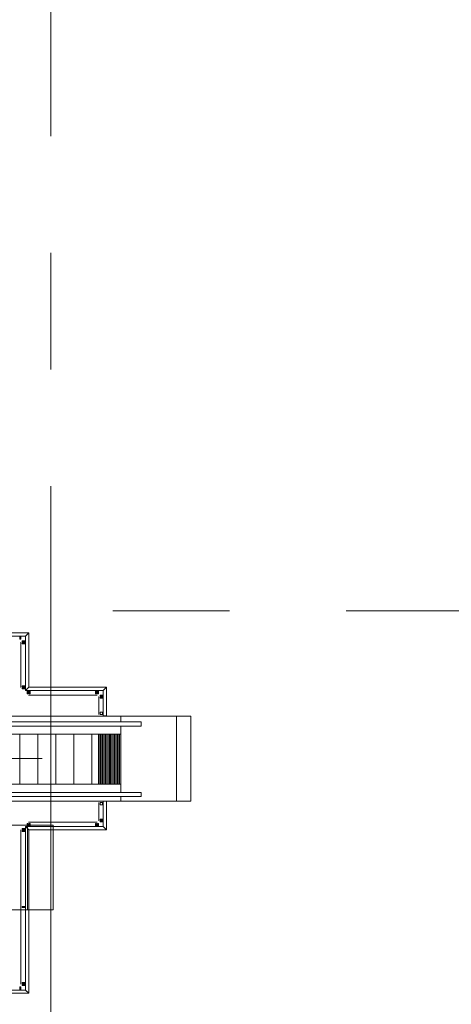
# Model space of a CAD drawing. Units: inches. Extents: x 0 to 31410, y 0 to 14917.
# Drawn here: x 14676 to 15009, y 3721 to 4480 of the extents above; entities that cross this region are included whole.
import ezdxf
from ezdxf.enums import TextEntityAlignment as Align

# ---------------------------------------------------------------- set-up
doc = ezdxf.new("R2010")
doc.units = ezdxf.units.IN
doc.header["$MEASUREMENT"] = 0
doc.linetypes.add('CENTER2', pattern=[1.125, 0.75, -0.125, 0.125, -0.125])
doc.layers.add('G-AIRPORT', color=15, linetype='Continuous', lineweight=9)
doc.styles.add('02 DIV 04 Partition$0$RomanS', font='romans.shx')

# ---------------------------------------------------------------- blocks, each defined once
blk = doc.blocks.new('KEYPLAN T3')
at = {"layer": 'G-AIRPORT', "color": 253, "linetype": 'CENTER2', "lineweight": 5, "ltscale": 720}
for p, q in [((14699.94, 3580.01), (14699.94, 7132.01)), ((10877.94, 4024.01), (15659.94, 4024.01))]:
    blk.add_line(p, q, dxfattribs=at)
at = {"layer": 'G-AIRPORT', "color": 15}
for p, q in [((14682.94, 4007.01, 0), (14668.27, 4007.01, 0)), ((14682.94, 4007.01, 0), (14668.27, 4007.01, 0)), ((14680.44, 4004.51, 0), (14668.27, 4004.51, 0)), ((14680.44, 4004.51, 0), (14668.27, 4004.51, 0)), ((14676.06, 4004.01, 0), (14676.81, 4004.01, 0)), ((14676.06, 4002.02, 0), (14676.06, 4004.01, 0)), ((14676.06, 4004.01, 0), (14676.81, 4004.01, 0)), ((14676.06, 4002.02, 0), (14676.06, 4004.01, 0)), ((14676.81, 4002.02, 0), (14676.06, 4002.02, 0)), ((14676.81, 4002.02, 0), (14676.06, 4002.02, 0)), ((14676.81, 4004.01, 0), (14676.81, 4003.66, 0)), ((14676.81, 4004.01, 0), (14676.81, 4003.66, 0)), ((14676.81, 4004.01, 0), (14676.81, 4002.02, 0)), ((14676.81, 4004.01, 0), (14676.81, 4002.02, 0)), ((14676.81, 4002.02, 0), (14676.81, 4002.36, 0)), ((14676.81, 4002.02, 0), (14676.81, 4002.36, 0)), ((14680.44, 4004.51, 0), (14682.94, 4007.01, 0)), ((14680.44, 4004.51, 0), (14682.94, 4007.01, 0)), ((14680.44, 3992.34, 0), (14680.44, 4004.51, 0)), ((14680.44, 3992.34, 0), (14680.44, 4004.51, 0)), ((14682.94, 3992.34, 0), (14682.94, 4007.01, 0)), ((14682.94, 3992.34, 0), (14682.94, 4007.01, 0)), ((14676.94, 3992.34, 0), (14676.94, 3999.91, 0)), ((14676.94, 3992.34, 0), (14676.94, 3999.91, 0)), ((14679.94, 3999.38, 0), (14677.94, 3999.38, 0)), ((14677.94, 3999.38, 0), (14677.94, 3998.63, 0)), ((14679.94, 3999.38, 0), (14677.94, 3999.38, 0)), ((14677.94, 3999.38, 0), (14677.94, 3998.63, 0)), ((14679.94, 3998.63, 0), (14677.94, 3998.63, 0)), ((14679.94, 3998.63, 0), (14677.94, 3998.63, 0)), ((14677.94, 3998.63, 0), (14679.94, 3998.63, 0)), ((14677.94, 3998.63, 0), (14679.94, 3998.63, 0)), ((14679.94, 4000.88, 0), (14677.95, 4000.88, 0)), ((14677.95, 4000.88, 0), (14677.95, 4000.13, 0)), ((14679.94, 4000.88, 0), (14677.95, 4000.88, 0)), ((14677.95, 4000.88, 0), (14677.95, 4000.13, 0)), ((14677.95, 4000.13, 0), (14679.94, 4000.13, 0)), ((14677.95, 4000.13, 0), (14679.94, 4000.13, 0)), ((14679.94, 4000.13, 0), (14679.94, 4000.88, 0)), ((14679.94, 4000.13, 0), (14679.94, 4000.88, 0)), ((14679.94, 3998.63, 0), (14679.94, 3999.38, 0)), ((14679.94, 3998.63, 0), (14679.94, 3999.38, 0)), ((14676.94, 3972.15), (14676.94, 3992.34, 0)), ((14676.94, 3972.15), (14676.94, 3992.34, 0)), ((14680.44, 3972.15), (14680.44, 3992.34, 0)), ((14680.44, 3972.15), (14680.44, 3992.34, 0)), ((14682.94, 3972.15), (14682.94, 3992.34, 0)), ((14682.94, 3972.15), (14682.94, 3992.34, 0)), ((14676.94, 3972.15), (14676.94, 3964.85)), ((14676.94, 3972.15), (14676.94, 3964.85)), ((14680.44, 3962.51), (14680.44, 3972.15)), ((14680.44, 3962.51), (14680.44, 3972.15)), ((14682.94, 3965.01), (14682.94, 3972.15)), ((14682.94, 3965.01), (14682.94, 3972.15)), ((14679.94, 3966.13), (14677.94, 3966.13)), ((14677.94, 3966.13), (14677.94, 3965.38)), ((14679.94, 3966.13), (14677.94, 3966.13)), ((14677.94, 3966.13), (14677.94, 3965.38)), ((14677.94, 3965.38), (14679.94, 3965.38)), ((14677.94, 3965.38), (14679.94, 3965.38)), ((14679.94, 3964.63), (14677.94, 3964.63)), ((14677.94, 3964.63), (14677.94, 3963.88)), ((14679.94, 3964.63), (14677.94, 3964.63)), ((14677.94, 3964.63), (14677.94, 3963.88)), ((14677.94, 3963.88), (14679.94, 3963.88)), ((14677.94, 3963.88), (14679.94, 3963.88)), ((14677.95, 3963.88), (14678.28, 3963.88)), ((14677.95, 3963.88), (14678.28, 3963.88)), ((14679.94, 3963.88), (14679.59, 3963.88)), ((14679.94, 3963.88), (14679.59, 3963.88)), ((14679.94, 3965.38), (14679.94, 3966.13)), ((14679.94, 3965.38), (14679.94, 3966.13)), ((14679.94, 3963.88), (14679.94, 3964.63)), ((14679.94, 3963.88), (14679.94, 3964.63)), ((14680.44, 3962.51), (14682.94, 3965.01)), ((14680.44, 3962.51), (14682.94, 3965.01)), ((14680.44, 3962.51), (14681.94, 3964.01)), ((14680.44, 3962.51), (14681.94, 3964.01)), ((14682.94, 3965.01), (14689.81, 3965.01)), ((14682.94, 3965.01), (14689.81, 3965.01)), ((14689.81, 3965.01), (14728.27, 3965.01, 0)), ((14689.81, 3965.01), (14728.27, 3965.01, 0)), ((14742.93, 3965.01, 0), (14728.27, 3965.01, 0)), ((14742.93, 3965.01, 0), (14728.27, 3965.01, 0)), ((14740.43, 3962.51, 0), (14742.93, 3965.01, 0)), ((14740.43, 3962.51, 0), (14742.93, 3965.01, 0)), ((14742.93, 3950.34, 0), (14742.93, 3965.01, 0)), ((14742.93, 3950.34, 0), (14742.93, 3965.01, 0)), ((14680.44, 3962.51), (14689.81, 3962.51)), ((14680.44, 3962.51), (14689.81, 3962.51)), ((14682.56, 3962.01), (14681.81, 3962.01)), ((14681.81, 3962.01), (14681.81, 3960.01)), ((14682.56, 3962.01), (14681.81, 3962.01)), ((14681.81, 3962.01), (14681.81, 3960.01)), ((14681.81, 3960.02), (14681.81, 3960.36)), ((14681.81, 3960.02), (14681.81, 3960.36)), ((14681.81, 3960.01), (14682.56, 3960.01)), ((14681.81, 3960.01), (14682.56, 3960.01)), ((14682.56, 3960.01), (14682.56, 3962.01)), ((14682.56, 3960.01), (14682.56, 3962.01)), ((14689.81, 3959.01), (14682.78, 3959.01)), ((14689.81, 3959.01), (14682.78, 3959.01)), ((14684.06, 3962.01), (14683.31, 3962.01)), ((14683.31, 3962.01), (14683.31, 3960.01)), ((14684.06, 3962.01), (14683.31, 3962.01)), ((14683.31, 3962.01), (14683.31, 3960.01)), ((14683.31, 3960.01), (14684.06, 3960.01)), ((14683.31, 3960.01), (14684.06, 3960.01)), ((14684.06, 3960.01), (14684.06, 3962.01)), ((14684.06, 3960.01), (14684.06, 3962.01)), ((14689.81, 3962.51), (14728.27, 3962.51, 0)), ((14689.81, 3962.51), (14728.27, 3962.51, 0)), ((14689.81, 3959.01), (14728.27, 3959.01, 0)), ((14689.81, 3959.01), (14728.27, 3959.01, 0)), ((14740.43, 3962.51, 0), (14728.27, 3962.51, 0)), ((14740.43, 3962.51, 0), (14728.27, 3962.51, 0)), ((14728.27, 3959.01, 0), (14735.84, 3959.01, 0)), ((14728.27, 3959.01, 0), (14735.84, 3959.01, 0)), ((14734.56, 3962.01, 0), (14734.56, 3960.01, 0)), ((14734.56, 3962.01, 0), (14734.56, 3960.01, 0)), ((14734.56, 3962.01, 0), (14735.31, 3962.01, 0)), ((14734.56, 3960.01, 0), (14734.56, 3962.01, 0)), ((14734.56, 3962.01, 0), (14735.31, 3962.01, 0)), ((14734.56, 3960.01, 0), (14734.56, 3962.01, 0)), ((14735.31, 3960.01, 0), (14734.56, 3960.01, 0)), ((14735.31, 3960.01, 0), (14734.56, 3960.01, 0)), ((14735.31, 3962.01, 0), (14735.31, 3960.01, 0)), ((14735.31, 3962.01, 0), (14735.31, 3960.01, 0)), ((14736.06, 3962.01, 0), (14736.81, 3962.01, 0)), ((14736.06, 3960.02, 0), (14736.06, 3962.01, 0)), ((14736.06, 3962.01, 0), (14736.81, 3962.01, 0)), ((14736.06, 3960.02, 0), (14736.06, 3962.01, 0)), ((14736.81, 3960.02, 0), (14736.06, 3960.02, 0)), ((14736.81, 3960.02, 0), (14736.06, 3960.02, 0)), ((14736.81, 3962.01, 0), (14736.81, 3961.66, 0)), ((14736.81, 3962.01, 0), (14736.81, 3961.66, 0)), ((14736.81, 3962.01, 0), (14736.81, 3960.02, 0)), ((14736.81, 3962.01, 0), (14736.81, 3960.02, 0)), ((14736.81, 3960.02, 0), (14736.81, 3960.36, 0)), ((14736.81, 3960.02, 0), (14736.81, 3960.36, 0)), ((14736.93, 3950.34, 0), (14736.93, 3957.91, 0)), ((14736.93, 3950.34, 0), (14736.93, 3957.91, 0)), ((14739.93, 3957.38, 0), (14737.93, 3957.38, 0)), ((14737.93, 3957.38, 0), (14737.93, 3956.63, 0)), ((14739.93, 3957.38, 0), (14737.93, 3957.38, 0)), ((14737.93, 3957.38, 0), (14737.93, 3956.63, 0)), ((14739.93, 3956.63, 0), (14737.93, 3956.63, 0)), ((14739.93, 3956.63, 0), (14737.93, 3956.63, 0)), ((14737.93, 3956.63, 0), (14739.93, 3956.63, 0)), ((14737.93, 3956.63, 0), (14739.93, 3956.63, 0)), ((14739.93, 3958.88, 0), (14737.95, 3958.88, 0)), ((14737.95, 3958.88, 0), (14737.95, 3958.13, 0)), ((14739.93, 3958.88, 0), (14737.95, 3958.88, 0)), ((14737.95, 3958.88, 0), (14737.95, 3958.13, 0)), ((14737.95, 3958.13, 0), (14739.93, 3958.13, 0)), ((14737.95, 3958.13, 0), (14739.93, 3958.13, 0)), ((14739.93, 3958.13, 0), (14739.93, 3958.88, 0)), ((14739.93, 3958.13, 0), (14739.93, 3958.88, 0)), ((14739.93, 3956.63, 0), (14739.93, 3957.38, 0)), ((14739.93, 3956.63, 0), (14739.93, 3957.38, 0)), ((14740.43, 3950.34, 0), (14740.43, 3962.51, 0)), ((14740.43, 3950.34, 0), (14740.43, 3962.51, 0)), ((14736.93, 3943.98), (14736.93, 3951.09)), ((14736.93, 3943.98), (14736.93, 3951.09)), ((14740.43, 3942.88), (14740.43, 3951.09)), ((14740.43, 3942.88), (14740.43, 3951.09)), ((14742.93, 3942.88), (14742.93, 3951.09)), ((14742.93, 3942.88), (14742.93, 3951.09)), ((14807.95, 3942.76), (14218, 3942.76)), ((14737.93, 3944.26), (14737.93, 3945.51)), ((14737.93, 3944.26), (14737.93, 3945.51)), ((14738.31, 3945.88), (14739.56, 3945.88)), ((14738.31, 3945.88), (14739.56, 3945.88)), ((14739.56, 3943.88), (14738.31, 3943.88)), ((14739.56, 3943.88), (14738.31, 3943.88)), ((14739.93, 3945.51), (14739.93, 3944.26)), ((14739.93, 3945.51), (14739.93, 3944.26)), ((14742.93, 3942.88), (14740.43, 3942.88)), ((14742.93, 3942.88), (14740.43, 3942.88)), ((14754.01, 3938.26), (14754.01, 3942.76)), ((14796.95, 3942.76), (14796.95, 3877.26)), ((14807.95, 3942.76), (14796.95, 3942.76)), ((14807.95, 3877.26), (14807.95, 3942.76)), ((14807.95, 3877.26), (14807.95, 3942.76)), ((14251.62, 3938.25), (14769.57, 3938.26)), ((14769.57, 3935.11), (14251.62, 3935.1)), ((14754.01, 3883.93), (14754.01, 3935.11)), ((14769.57, 3938.26), (14769.57, 3935.11)), ((14267.19, 3928.76), (14754.01, 3928.76)), ((14676.18, 3890.26), (14676.18, 3928.76)), ((14690.04, 3890.26), (14690.04, 3928.76)), ((14703.9, 3890.26), (14703.9, 3928.76)), ((14717.76, 3890.26), (14717.76, 3928.76)), ((14731.62, 3890.26), (14731.62, 3928.76)), ((14736.69, 3928.76), (14754.01, 3928.76)), ((14736.69, 3890.26), (14736.69, 3928.76)), ((14737.28, 3890.26), (14737.28, 3928.76)), ((14738.26, 3890.26), (14738.26, 3928.76)), ((14739.24, 3890.26), (14739.24, 3928.76)), ((14740.23, 3890.26), (14740.23, 3928.76)), ((14741.21, 3890.26), (14741.21, 3928.76)), ((14742.2, 3890.26), (14742.2, 3928.76)), ((14743.18, 3890.26), (14743.18, 3928.76)), ((14744.17, 3890.26), (14744.17, 3928.76)), ((14745.15, 3890.26), (14745.15, 3928.76)), ((14746.13, 3890.26), (14746.13, 3928.76)), ((14747.12, 3890.26), (14747.12, 3928.76)), ((14748.1, 3890.26), (14748.1, 3928.76)), ((14749.09, 3890.26), (14749.09, 3928.76)), ((14750.07, 3890.26), (14750.07, 3928.76)), ((14751.06, 3890.26), (14751.06, 3928.76)), ((14752.04, 3890.26), (14752.04, 3928.76)), ((14753.02, 3890.26), (14753.02, 3928.76)), ((14754.01, 3928.76), (14754.01, 3890.26)), ((14620.74, 3910.01), (14693.19, 3910.01)), ((14754.01, 3890.26), (14267.19, 3890.26)), ((14754.01, 3890.26), (14736.69, 3890.26)), ((14251.62, 3883.93), (14769.57, 3883.93)), ((14769.57, 3880.78), (14251.62, 3880.78)), ((14754.01, 3877.26), (14754.01, 3880.78)), ((14769.57, 3883.93), (14769.57, 3880.78)), ((14218, 3877.26), (14807.95, 3877.26)), ((14807.95, 3877.26), (14218, 3877.26)), ((14736.93, 3876.17, 0), (14736.93, 3869.05, 0)), ((14736.93, 3876.17, 0), (14736.93, 3869.05, 0)), ((14737.93, 3875.88, 0), (14737.93, 3874.63, 0)), ((14737.93, 3875.88, 0), (14737.93, 3874.63, 0)), ((14739.56, 3876.26, 0), (14738.31, 3876.26, 0)), ((14739.56, 3876.26, 0), (14738.31, 3876.26, 0)), ((14738.31, 3874.26, 0), (14739.56, 3874.26, 0)), ((14738.31, 3874.26, 0), (14739.56, 3874.26, 0)), ((14739.93, 3874.63, 0), (14739.93, 3875.88, 0)), ((14739.93, 3874.63, 0), (14739.93, 3875.88, 0)), ((14740.43, 3877.26, 0), (14740.43, 3869.05, 0)), ((14742.93, 3877.26, 0), (14740.43, 3877.26, 0)), ((14740.43, 3877.26, 0), (14740.43, 3869.05, 0)), ((14742.93, 3877.26, 0), (14740.43, 3877.26, 0)), ((14742.93, 3877.26, 0), (14742.93, 3869.05, 0)), ((14742.93, 3877.26, 0), (14742.93, 3869.05, 0)), ((14796.95, 3877.26), (14807.95, 3877.26)), ((14736.93, 3869.68, 0), (14736.93, 3862.1, 0)), ((14736.93, 3869.68, 0), (14736.93, 3862.1, 0)), ((14740.43, 3869.68, 0), (14740.43, 3857.51, 0)), ((14740.43, 3869.68, 0), (14740.43, 3857.51, 0)), ((14742.93, 3869.68, 0), (14742.93, 3855.01, 0)), ((14742.93, 3869.68, 0), (14742.93, 3855.01, 0)), ((14111.93, 3858.76), (14701.87, 3858.76)), ((14680.44, 3857.51), (14681.94, 3856.01)), ((14680.44, 3857.51), (14682.94, 3855.01)), ((14680.44, 3857.51), (14689.81, 3857.51)), ((14680.44, 3857.51), (14680.44, 3847.87)), ((14680.44, 3857.51), (14681.94, 3856.01)), ((14680.44, 3857.51), (14682.94, 3855.01)), ((14680.44, 3857.51), (14689.81, 3857.51)), ((14680.44, 3857.51), (14680.44, 3847.87)), ((14681.81, 3858.01), (14681.81, 3860.01)), ((14681.81, 3860.01), (14682.56, 3860.01)), ((14681.81, 3858.01), (14681.81, 3860.01)), ((14681.81, 3860.01), (14682.56, 3860.01)), ((14681.81, 3859.99), (14681.81, 3859.66)), ((14681.81, 3859.99), (14681.81, 3859.66)), ((14682.56, 3858.01), (14681.81, 3858.01)), ((14682.56, 3858.01), (14681.81, 3858.01)), ((14681.87, 3793.26), (14681.87, 3858.76)), ((14681.87, 3858.76), (14701.87, 3858.76)), ((14682.56, 3860.01), (14682.56, 3858.01)), ((14682.56, 3860.01), (14682.56, 3858.01)), ((14689.81, 3861.01), (14682.78, 3861.01)), ((14689.81, 3861.01), (14682.78, 3861.01)), ((14683.31, 3858.01), (14683.31, 3860.01)), ((14683.31, 3860.01), (14684.06, 3860.01)), ((14683.31, 3858.01), (14683.31, 3860.01)), ((14683.31, 3860.01), (14684.06, 3860.01)), ((14684.06, 3858.01), (14683.31, 3858.01)), ((14684.06, 3858.01), (14683.31, 3858.01)), ((14684.06, 3860.01), (14684.06, 3858.01)), ((14684.06, 3860.01), (14684.06, 3858.01)), ((14689.81, 3861.01), (14693.04, 3861.01, 0)), ((14689.81, 3861.01), (14728.27, 3861.01, 0)), ((14689.81, 3861.01), (14693.04, 3861.01, 0)), ((14689.81, 3861.01), (14728.27, 3861.01, 0)), ((14689.81, 3857.51), (14696.56, 3857.51, 0)), ((14689.81, 3857.51), (14696.56, 3857.51, 0)), ((14696.56, 3857.51, 0), (14735.02, 3857.51, 0)), ((14696.56, 3857.51, 0), (14735.02, 3857.51, 0)), ((14701.87, 3858.76), (14701.87, 3793.26)), ((14701.87, 3858.76), (14701.87, 3793.26)), ((14728.27, 3861.01, 0), (14735.84, 3861.01, 0)), ((14728.27, 3861.01, 0), (14735.84, 3861.01, 0)), ((14740.43, 3857.51, 0), (14728.27, 3857.51, 0)), ((14740.43, 3857.51, 0), (14728.27, 3857.51, 0)), ((14734.56, 3858.01, 0), (14734.56, 3860.01, 0)), ((14734.56, 3858.01, 0), (14734.56, 3860.01, 0)), ((14735.31, 3860.01, 0), (14734.56, 3860.01, 0)), ((14734.56, 3860.01, 0), (14734.56, 3858.01, 0)), ((14735.31, 3860.01, 0), (14734.56, 3860.01, 0)), ((14734.56, 3860.01, 0), (14734.56, 3858.01, 0)), ((14734.56, 3858.01, 0), (14735.31, 3858.01, 0)), ((14734.56, 3858.01, 0), (14735.31, 3858.01, 0)), ((14735.31, 3858.01, 0), (14735.31, 3860.01, 0)), ((14735.31, 3858.01, 0), (14735.31, 3860.01, 0)), ((14736.81, 3859.99, 0), (14736.06, 3859.99, 0)), ((14736.06, 3859.99, 0), (14736.06, 3858.01, 0)), ((14736.81, 3859.99, 0), (14736.06, 3859.99, 0)), ((14736.06, 3859.99, 0), (14736.06, 3858.01, 0)), ((14736.06, 3858.01, 0), (14736.81, 3858.01, 0)), ((14736.06, 3858.01, 0), (14736.81, 3858.01, 0)), ((14736.81, 3859.99, 0), (14736.81, 3859.66, 0)), ((14736.81, 3859.99, 0), (14736.81, 3859.66, 0)), ((14736.81, 3858.01, 0), (14736.81, 3859.99, 0)), ((14736.81, 3858.01, 0), (14736.81, 3859.99, 0)), ((14736.81, 3858.01, 0), (14736.81, 3858.36, 0)), ((14736.81, 3858.01, 0), (14736.81, 3858.36, 0)), ((14739.93, 3863.38, 0), (14737.93, 3863.38, 0)), ((14739.93, 3863.38, 0), (14737.93, 3863.38, 0)), ((14737.93, 3862.63, 0), (14737.93, 3863.38, 0)), ((14737.93, 3863.38, 0), (14739.93, 3863.38, 0)), ((14737.93, 3862.63, 0), (14737.93, 3863.38, 0)), ((14737.93, 3863.38, 0), (14739.93, 3863.38, 0)), ((14739.93, 3862.63, 0), (14737.93, 3862.63, 0)), ((14739.93, 3862.63, 0), (14737.93, 3862.63, 0)), ((14737.95, 3861.13, 0), (14737.95, 3861.88, 0)), ((14737.95, 3861.88, 0), (14739.93, 3861.88, 0)), ((14737.95, 3861.13, 0), (14737.95, 3861.88, 0)), ((14737.95, 3861.88, 0), (14739.93, 3861.88, 0)), ((14739.93, 3861.13, 0), (14737.95, 3861.13, 0)), ((14739.93, 3861.13, 0), (14737.95, 3861.13, 0)), ((14739.93, 3863.38, 0), (14739.93, 3862.63, 0)), ((14739.93, 3863.38, 0), (14739.93, 3862.63, 0)), ((14739.93, 3861.88, 0), (14739.93, 3861.13, 0)), ((14739.93, 3861.88, 0), (14739.93, 3861.13, 0)), ((14740.43, 3857.51, 0), (14742.93, 3855.01, 0)), ((14740.43, 3857.51, 0), (14742.93, 3855.01, 0)), ((14676.94, 3847.87), (14676.94, 3855.16)), ((14676.94, 3847.87), (14676.94, 3855.16)), ((14677.94, 3855.38), (14677.94, 3856.13)), ((14677.94, 3856.13), (14679.94, 3856.13)), ((14677.94, 3855.38), (14677.94, 3856.13)), ((14677.94, 3856.13), (14679.94, 3856.13)), ((14679.94, 3855.38), (14677.94, 3855.38)), ((14679.94, 3855.38), (14677.94, 3855.38)), ((14677.94, 3853.88), (14677.94, 3854.63)), ((14677.94, 3854.63), (14679.94, 3854.63)), ((14677.94, 3853.88), (14677.94, 3854.63)), ((14677.94, 3854.63), (14679.94, 3854.63)), ((14679.94, 3853.88), (14677.94, 3853.88)), ((14679.94, 3853.88), (14677.94, 3853.88)), ((14677.95, 3856.13), (14678.28, 3856.13)), ((14677.95, 3856.13), (14678.28, 3856.13)), ((14679.94, 3856.13), (14679.59, 3856.13)), ((14679.94, 3856.13), (14679.59, 3856.13)), ((14679.94, 3856.13), (14679.94, 3855.38)), ((14679.94, 3856.13), (14679.94, 3855.38)), ((14679.94, 3854.63), (14679.94, 3853.88)), ((14679.94, 3854.63), (14679.94, 3853.88)), ((14682.94, 3855.01), (14689.81, 3855.01)), ((14682.94, 3855.01), (14682.94, 3847.87)), ((14682.94, 3855.01), (14689.81, 3855.01)), ((14682.94, 3855.01), (14682.94, 3847.87)), ((14689.81, 3855.01), (14696.56, 3855.01, 0)), ((14689.81, 3855.01), (14696.56, 3855.01, 0)), ((14696.56, 3855.01, 0), (14735.02, 3855.01, 0)), ((14696.56, 3855.01, 0), (14735.02, 3855.01, 0)), ((14742.93, 3855.01, 0), (14728.27, 3855.01, 0)), ((14742.93, 3855.01, 0), (14728.27, 3855.01, 0)), ((14676.93, 3839.42, 0), (14676.94, 3847.87)), ((14676.93, 3839.42, 0), (14676.94, 3847.87)), ((14680.44, 3839.42, 0), (14680.44, 3847.87)), ((14680.44, 3839.42, 0), (14680.44, 3847.87)), ((14682.94, 3839.42, 0), (14682.94, 3847.87)), ((14682.94, 3839.42, 0), (14682.94, 3847.87)), ((14676.94, 3819.63), (14676.94, 3839.42, 0)), ((14676.94, 3819.63), (14676.94, 3839.42, 0)), ((14680.44, 3819.63), (14680.44, 3839.42, 0)), ((14680.44, 3819.63), (14680.44, 3839.42, 0)), ((14682.94, 3819.63), (14682.94, 3839.42, 0)), ((14682.94, 3819.63), (14682.94, 3839.42, 0)), ((14676.94, 3819.63), (14676.94, 3795.63)), ((14676.94, 3819.63), (14676.94, 3795.63)), ((14680.44, 3795.63), (14680.44, 3819.63)), ((14680.44, 3795.63), (14680.44, 3819.63)), ((14682.94, 3795.63), (14682.94, 3819.63)), ((14682.94, 3795.63), (14682.94, 3819.63)), ((14701.87, 3793.26), (14111.93, 3793.26)), ((14111.93, 3793.26), (14701.87, 3793.26)), ((14676.94, 3771.63), (14676.94, 3795.63)), ((14676.94, 3771.63), (14676.94, 3795.63)), ((14679.94, 3796.01), (14677.94, 3796.01)), ((14677.94, 3796.01), (14677.94, 3795.26)), ((14679.94, 3796.01), (14677.94, 3796.01)), ((14677.94, 3796.01), (14677.94, 3795.26)), ((14677.94, 3795.26), (14679.94, 3795.26)), ((14677.94, 3795.26), (14679.94, 3795.26)), ((14679.94, 3795.26), (14679.94, 3796.01)), ((14679.94, 3795.26), (14679.94, 3796.01)), ((14680.44, 3795.63), (14680.44, 3771.63)), ((14680.44, 3795.63), (14680.44, 3771.63)), ((14701.87, 3793.26), (14681.87, 3793.26)), ((14682.94, 3795.63), (14682.94, 3771.63)), ((14682.94, 3795.63), (14682.94, 3771.63)), ((14676.94, 3751.84, 0), (14676.94, 3771.63)), ((14676.94, 3751.84, 0), (14676.94, 3771.63)), ((14680.44, 3751.84, 0), (14680.44, 3771.63)), ((14680.44, 3751.84, 0), (14680.44, 3771.63)), ((14682.94, 3751.84, 0), (14682.94, 3771.63)), ((14682.94, 3751.84, 0), (14682.94, 3771.63)), ((14676.93, 3743.68, 0), (14676.94, 3751.84, 0)), ((14676.93, 3743.68, 0), (14676.94, 3751.84, 0)), ((14680.43, 3743.68, 0), (14680.44, 3751.84, 0)), ((14680.43, 3743.68, 0), (14680.44, 3751.84, 0)), ((14682.93, 3743.68, 0), (14682.94, 3751.84, 0)), ((14682.93, 3743.68, 0), (14682.94, 3751.84, 0)), ((14676.93, 3743.68, 0), (14676.93, 3736.1, 0)), ((14676.93, 3743.68, 0), (14676.93, 3736.1, 0)), ((14680.43, 3743.68, 0), (14680.43, 3731.51, 0)), ((14680.43, 3743.68, 0), (14680.43, 3731.51, 0)), ((14682.93, 3743.68, 0), (14682.93, 3729.01, 0)), ((14682.93, 3743.68, 0), (14682.93, 3729.01, 0)), ((14679.93, 3737.38, 0), (14677.93, 3737.38, 0)), ((14679.93, 3737.38, 0), (14677.93, 3737.38, 0)), ((14677.93, 3736.63, 0), (14677.93, 3737.38, 0)), ((14677.93, 3737.38, 0), (14679.93, 3737.38, 0)), ((14677.93, 3736.63, 0), (14677.93, 3737.38, 0)), ((14677.93, 3737.38, 0), (14679.93, 3737.38, 0)), ((14679.93, 3736.63, 0), (14677.93, 3736.63, 0)), ((14679.93, 3736.63, 0), (14677.93, 3736.63, 0)), ((14677.95, 3735.13, 0), (14677.95, 3735.88, 0)), ((14677.95, 3735.88, 0), (14679.93, 3735.88, 0)), ((14677.95, 3735.13, 0), (14677.95, 3735.88, 0)), ((14677.95, 3735.88, 0), (14679.93, 3735.88, 0)), ((14679.93, 3737.38, 0), (14679.93, 3736.63, 0)), ((14679.93, 3737.38, 0), (14679.93, 3736.63, 0)), ((14679.93, 3735.88, 0), (14679.93, 3735.13, 0)), ((14679.93, 3735.88, 0), (14679.93, 3735.13, 0)), ((14680.43, 3731.51, 0), (14668.27, 3731.51, 0)), ((14680.43, 3731.51, 0), (14668.27, 3731.51, 0)), ((14682.93, 3729.01, 0), (14668.27, 3729.01, 0)), ((14682.93, 3729.01, 0), (14668.27, 3729.01, 0)), ((14676.81, 3733.99, 0), (14676.06, 3733.99, 0)), ((14676.06, 3733.99, 0), (14676.06, 3732.01, 0)), ((14676.81, 3733.99, 0), (14676.06, 3733.99, 0)), ((14676.06, 3733.99, 0), (14676.06, 3732.01, 0)), ((14676.06, 3732.01, 0), (14676.81, 3732.01, 0)), ((14676.06, 3732.01, 0), (14676.81, 3732.01, 0)), ((14676.81, 3733.99, 0), (14676.81, 3733.66, 0)), ((14676.81, 3733.99, 0), (14676.81, 3733.66, 0)), ((14676.81, 3732.01, 0), (14676.81, 3733.99, 0)), ((14676.81, 3732.01, 0), (14676.81, 3733.99, 0)), ((14676.81, 3732.01, 0), (14676.81, 3732.36, 0)), ((14676.81, 3732.01, 0), (14676.81, 3732.36, 0)), ((14679.93, 3735.13, 0), (14677.95, 3735.13, 0)), ((14679.93, 3735.13, 0), (14677.95, 3735.13, 0)), ((14680.43, 3731.51, 0), (14682.93, 3729.01, 0)), ((14680.43, 3731.51, 0), (14682.93, 3729.01, 0))]:
    blk.add_line(p, q, dxfattribs=at)
for centre, start, end in [((14738.31, 3945.51), 90, 180), ((14738.31, 3945.51), 90, 180), ((14738.31, 3944.26), 180, 270), ((14738.31, 3944.26), 180, 270), ((14739.56, 3945.51), 0, 90), ((14739.56, 3945.51), 0, 90), ((14739.56, 3944.26), 270, 0), ((14739.56, 3944.26), 270, 0), ((14738.31, 3875.88, 0), 90, 180), ((14738.31, 3875.88, 0), 90, 180), ((14738.31, 3874.63, 0), 180, 270), ((14738.31, 3874.63, 0), 180, 270), ((14739.56, 3875.88, 0), 0, 90), ((14739.56, 3875.88, 0), 0, 90), ((14739.56, 3874.63, 0), 270, 0), ((14739.56, 3874.63, 0), 270, 0)]:
    blk.add_arc(centre, 0.375, start, end, dxfattribs=at)
at = {"layer": 'G-AIRPORT', "color": 15, "style": '02 DIV 04 Partition$0$RomanS', "width": 0.75}
for p in [(18753.01, 4744.1, -8.5), (18778.25, 4613.39)]:
    blk.add_attdef('PGALWindowObjects:WindowNumber', text='', height=4, dxfattribs=at).set_placement(p, align=Align.MIDDLE_CENTER)

msp = doc.modelspace()

# ---------------------------------------------------------------- block references
msp.add_blockref('KEYPLAN T3', (0, 0))

doc.saveas('drawing.dxf')
